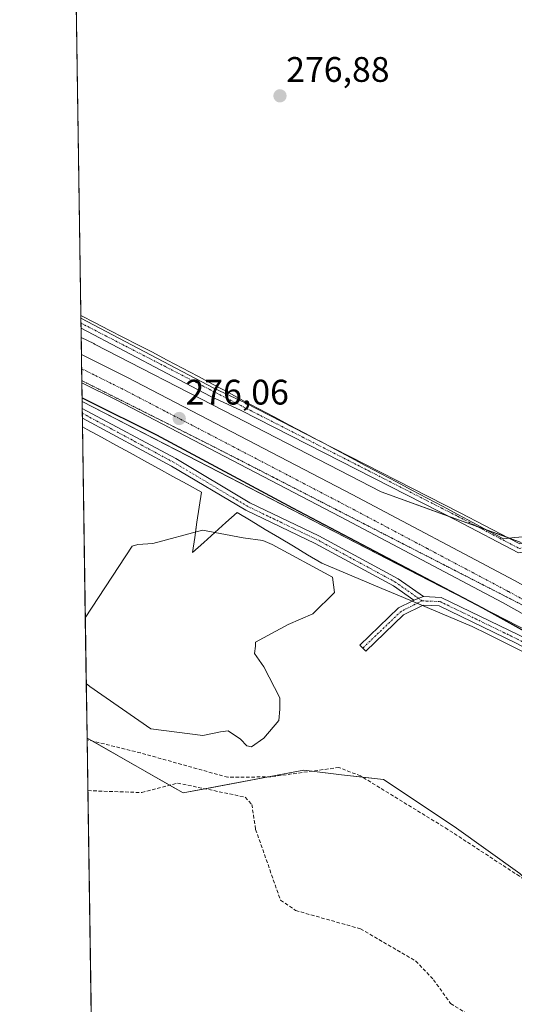
# Model space of a CAD drawing. Units: metres. Extents: x 604834 to 608307, y 4676011 to 4678376.
# Drawn here: x 604834 to 604974, y 4676973 to 4677250 of the extents above; entities that cross this region are included whole.
import ezdxf
from ezdxf.enums import TextEntityAlignment as Align

# ---------------------------------------------------------------- set-up
doc = ezdxf.new("R2010")
doc.units = ezdxf.units.M
doc.header["$MEASUREMENT"] = 0
for name, pattern in [('TRAZO_Y_PUNTO', [1, 0.5, -0.25, 0, -0.25]), ('TRAZOS2', [0.375, 0.25, -0.125]), ('TRAZOSX2', [1.5, 1, -0.5])]:
    doc.linetypes.add(name, pattern=pattern)
for name, color, linetype, lineweight in [('Carretera de calzada única', 19, 'Continuous', 13), ('Carretera de calzada única Cxs', 19, 'Continuous', 13), ('Carretera de calzada única eje', 19, 'TRAZO_Y_PUNTO', 0), ('Carátula', 7, 'Continuous', 5), ('Comarca CxS', 133, 'Continuous', 0), ('Comunidad Autónoma CxS', 142, 'Continuous', 0), ('Corriente artificial lineal', 5, 'TRAZOSX2', 13), ('Cultivos herbáceos CxS', 92, 'Continuous', 0), ('Curva de nivel maestra', 36, 'Continuous', 30), ('Depósito de residuos', 6, 'Continuous', 0), ('Depósito de residuos Cxs', 6, 'Continuous', 0), ('Municipio CxS', 142, 'Continuous', 0), ('Núcleo urbano', 19, 'Continuous', 0), ('Núcleo urbano CxS', 19, 'Continuous', 0), ('Pastizal CxS', 92, 'Continuous', 0), ('Pista no pavimentada', 254, 'Continuous', 13), ('Pista no pavimentada Cxs', 254, 'Continuous', 0), ('Pista pavimentada eje', 135, 'TRAZO_Y_PUNTO', 0), ('Provincia CxS', 1, 'Continuous', 0), ('Punto de cota en terreno', 7, 'Continuous', 0), ('Rótulo de punto de cota en terreno', 19, 'Continuous', 0), ('Vía pecuaria', 92, 'Continuous', 13), ('Vía pecuaria CxS', 92, 'Continuous', 13), ('Vía pecuaria eje', 92, 'TRAZOS2', 0)]:
    doc.layers.add(name, color=color, linetype=linetype, lineweight=lineweight)
doc.styles.add('Arial', font='txt', dxfattribs={"height": 0.2})

# ---------------------------------------------------------------- blocks, each defined once
blk = doc.blocks.new('*U150')
at = {"layer": 'Cultivos herbáceos CxS', "color": 92, "linetype": 'Continuous', "lineweight": 0}
blk.add_polyline3d([(604975.56, 4677103.02, 275.8), (604936.05, 4677117.26, 275.23), (604891.73, 4677140.19, 275.79), (604855.24, 4677158.99, 275.78), (604855.11, 4677159.06, 275.79), (604855.01, 4677159.11, 275.8), (604851.44, 4677160.8, 276.07), (604846.86, 4677468.48, 274.38)], dxfattribs=at)
blk = doc.blocks.new('*U155')
at = {"layer": 'Núcleo urbano CxS', "color": 19, "linetype": 'Continuous', "lineweight": 0}
blk.add_polyline3d([(604985.31, 4677073.96, 275.04), (604949.77, 4677092.15, 274.65), (604884.4, 4677125.97, 274.2), (604851.71, 4677142.81, 274.36), (604851.44, 4677160.8, 276.07), (604855.01, 4677159.11, 275.8), (604855.11, 4677159.06, 275.79), (604855.24, 4677158.99, 275.78), (604891.73, 4677140.19, 275.79), (604936.05, 4677117.26, 275.23), (604975.56, 4677103.02, 275.8)], dxfattribs=at)
blk = doc.blocks.new('5PATER')
at = {"layer": 'Carátula', "linetype": 'Continuous', "lineweight": 5}
h = blk.add_hatch(color=250, dxfattribs=at)
edge = h.paths.add_edge_path()
edge.add_ellipse((0, 0.01), major_axis=(-1.33, -1.34), ratio=0.999422, start_angle=0, end_angle=360)

msp = doc.modelspace()

# ---------------------------------------------------------------- linework, layer by layer
at = {"layer": 'Carretera de calzada única', "color": 19, "linetype": 'Continuous', "lineweight": 13}
for points in [[(604851.63, 4677148.06, 275.86), (604851.52, 4677156, 276.14)], [(604851.52, 4677156, 276.14), (604864.47, 4677149.58, 276.04), (604927.86, 4677116.51, 275.76), (604973.68, 4677092.26, 275.79), (604997.69, 4677078.84, 275.89), (605012.86, 4677069.94, 275.8)], [(605066.25, 4677029.31, 275.59), (605059.1, 4677033.87, 275.53), (605027.77, 4677053.01, 275.63), (604994.18, 4677072.72, 275.68), (604970.31, 4677086.06, 275.61), (604924.58, 4677110.26, 275.65), (604861.27, 4677143.29, 275.84), (604851.63, 4677148.06, 275.86)]]:
    msp.add_polyline3d(points, dxfattribs=at)
at = {"layer": 'Carretera de calzada única Cxs', "color": 19, "linetype": 'Continuous', "lineweight": 13}
msp.add_polyline3d([(604994.18, 4677072.72, 275.68), (604970.31, 4677086.06, 275.61), (604924.58, 4677110.26, 275.65), (604861.27, 4677143.29, 275.84), (604851.63, 4677148.06, 275.86), (604851.51, 4677156, 276.14), (604864.47, 4677149.58, 276.04), (604927.86, 4677116.51, 275.76), (604973.68, 4677092.26, 275.79)], dxfattribs=at)
at = {"layer": 'Carretera de calzada única eje', "color": 19, "linetype": 'TRAZO_Y_PUNTO', "lineweight": 0}
msp.add_polyline3d([(604851.57, 4677152.02, 276.13), (604862.87, 4677146.43, 276.06), (604894.56, 4677129.9, 276), (604926.22, 4677113.39, 275.94), (604949.08, 4677101.28, 275.92), (604971.99, 4677089.16, 275.9), (604984, 4677082.45, 275.89), (604995.93, 4677075.78, 275.89), (605019.51, 4677061.95, 275.79)], dxfattribs=at)
at = {"layer": 'Comarca CxS', "color": 133, "linetype": 'Continuous', "lineweight": 0}
msp.add_polyline3d([(608307.02, 4676062.9, 287.4), (604868.58, 4676010.84, 270.05), (604834.11, 4678323.97, 287.38), (608271.39, 4678376.07, 303.27), (608307.02, 4676062.9, 287.4)], close=True, dxfattribs=at)
at = {"layer": 'Comunidad Autónoma CxS', "color": 142, "linetype": 'Continuous', "lineweight": 0}
msp.add_polyline3d([(608307.02, 4676062.9, 287.4), (604868.58, 4676010.84, 270.05), (604834.11, 4678323.97, 287.38), (608271.39, 4678376.07, 303.27), (608307.02, 4676062.9, 287.4)], close=True, dxfattribs=at)
at = {"layer": 'Corriente artificial lineal', "color": 5, "linetype": 'TRAZOSX2', "lineweight": 13}
for points in [[(605044.66, 4676936.16, 272.95), (605034.04, 4676944.18, 272.74), (605026.94, 4676957.78, 272.66), (605017.99, 4676966.92, 272.56), (605005.8, 4676977.15, 272.83), (604997.04, 4676987.15, 272.76), (604987.38, 4676999.98, 272.97), (604975.08, 4677008.84, 272.81), (604954.84, 4677022.07, 272.74), (604930.23, 4677037.15, 272.78), (604924.15, 4677039.53, 272.75), (604904.96, 4677036.89, 272.3), (604892.79, 4677036.75, 272.64), (604868.19, 4677043.63, 272.78), (604853.13, 4677047.36, 272.54)], [(604853.35, 4677032.99, 271.79), (604853.35, 4677032.99, 271.79), (604868.54, 4677032.45, 271.61), (604878.61, 4677035.13, 272.08), (604897.72, 4677031.15, 271.95), (604899.57, 4677029.09, 271.75), (604900.65, 4677022.02, 271.87), (604907.69, 4677002.05, 271.64), (604911.93, 4676999.19, 271.56), (604930.24, 4676994, 271.74), (604945.78, 4676984.94, 271.82), (604950.83, 4676979.65, 271.87), (604955.65, 4676972.91, 271.76), (604969.95, 4676964.09, 271.69), (604984.79, 4676952.14, 271.8), (604992.84, 4676942.02, 271.71), (604998.33, 4676937.33, 271.64), (605006.3, 4676932.59, 271.64), (605017.79, 4676927.98, 271.78), (605033.76, 4676918.47, 272.07)]]:
    msp.add_polyline3d(points, dxfattribs=at)
at = {"layer": 'Cultivos herbáceos CxS', "color": 92, "linetype": 'Continuous', "lineweight": 0}
for points in [[(604851.44, 4677160.8, 276.07), (604851.4, 4677163.48, 276.06), (604851.38, 4677164.9, 276.11), (604851.36, 4677166.32, 276.16), (604851.35, 4677167.01, 276.18), (604847.01, 4677458.29, 279.12), (604846.86, 4677468.48, 274.38)], [(604975.56, 4677103.02, 275.8), (604972.24, 4677104.21, 275.75), (604971.56, 4677104.46, 275.74), (604966, 4677106.46, 275.32), (604963.22, 4677107.47, 275.19), (604954.69, 4677110.54, 274.94), (604936.05, 4677117.27, 275.23), (604891.73, 4677140.19, 275.79), (604855.24, 4677158.99, 275.78), (604855.11, 4677159.06, 275.79), (604855.01, 4677159.11, 275.8), (604851.44, 4677160.8, 276.07)], [(604856.83, 4676799.62, 270.52), (604853.13, 4677047.81, 272.59), (604880.23, 4677032.33, 271.54), (604914.27, 4677038.77, 272.61), (604924.85, 4677037.44, 272.77), (604936.75, 4677036.12, 272.51), (604956.6, 4677022.89, 272.72), (604975.12, 4677009.66, 272.75), (604988.35, 4676996.43, 272.75), (605001.58, 4676980.56, 272.91), (605010.84, 4676968.65, 272.25)], [(604856.83, 4676799.62, 270.52), (604854.73, 4676940.09, 271.2), (604854.71, 4676941.83, 271.22), (604854.68, 4676943.58, 271.25), (604853.35, 4677032.99, 271.79), (604853.13, 4677047.36, 272.54), (604853.13, 4677047.81, 272.59)], [(605010.84, 4676968.65, 272.25), (605001.58, 4676980.56, 272.91), (604988.35, 4676996.43, 272.75), (604978.16, 4677006.62, 272.72), (604975.12, 4677009.66, 272.75), (604956.6, 4677022.89, 272.72), (604936.75, 4677036.12, 272.51), (604930.84, 4677036.78, 272.77), (604924.85, 4677037.44, 272.77), (604916.54, 4677038.48, 272.85), (604914.26, 4677038.77, 272.61), (604904.29, 4677036.88, 272.29), (604886.43, 4677033.5, 271.81), (604880.23, 4677032.33, 271.54), (604876.37, 4677034.53, 271.86), (604854.52, 4677047.02, 272.63), (604853.13, 4677047.81, 272.59)]]:
    msp.add_polyline3d(points, dxfattribs=at)
at = {"layer": 'Curva de nivel maestra', "color": 36, "linetype": 'Continuous', "lineweight": 30}
msp.add_polyline3d([(604851.7, 4677143.77, 275), (604853.08, 4677143.16, 275), (604872.7, 4677133.42, 275), (604911.08, 4677112.82, 275), (604964.6, 4677084.53, 275), (604995.89, 4677067.21, 275)], dxfattribs=at)
at = {"layer": 'Depósito de residuos', "color": 6, "linetype": 'Continuous', "lineweight": 0}
for points in [[(604852.62, 4677081.76, 271.91), (604865.79, 4677101.93, 272.07), (604867.39, 4677102.46, 272.21), (604871.63, 4677102.73, 272.53), (604885.71, 4677106.45, 272.46), (604897.12, 4677104.33, 272.75), (604902.7, 4677103.53, 273.22), (604905.35, 4677102.47, 272.9), (604922.35, 4677093.18, 273.42), (604922.88, 4677088.93, 272.74), (604916.78, 4677082.83, 272.56), (604909.87, 4677079.9, 272.4), (604900.58, 4677074.86, 272.44), (604900.58, 4677073.8, 272.43), (604900.32, 4677071.67, 272.72), (604902.97, 4677067.95, 273.12), (604907.49, 4677059.19, 272.66), (604907.49, 4677056.01, 272.58), (604907.22, 4677052.82, 272.74)], [(604852.9, 4677063.19, 272.49), (604852.62, 4677081.76, 271.91)], [(604852.9, 4677063.19, 272.49), (604852.62, 4677081.76, 271.91)], [(604907.22, 4677052.82, 272.74), (604902.98, 4677047.78, 272.61), (604899.53, 4677045.39, 272.68), (604898.2, 4677045.65, 272.64), (604896.34, 4677047.51, 272.9), (604892.89, 4677049.9, 272.47), (604890.76, 4677049.63, 272.49), (604885.72, 4677048.57, 272.62), (604871.12, 4677050.42, 273.02), (604853.85, 4677062.37, 272.45), (604852.9, 4677063.19, 272.49)]]:
    msp.add_polyline3d(points, dxfattribs=at)
at = {"layer": 'Depósito de residuos Cxs', "color": 6, "linetype": 'Continuous', "lineweight": 0}
msp.add_polyline3d([(604907.22, 4677052.82, 272.74), (604902.98, 4677047.78, 272.61), (604899.53, 4677045.39, 272.68), (604898.2, 4677045.65, 272.64), (604896.34, 4677047.51, 272.9), (604892.89, 4677049.9, 272.47), (604890.76, 4677049.63, 272.49), (604885.72, 4677048.57, 272.62), (604871.12, 4677050.42, 273.02), (604853.85, 4677062.37, 272.45), (604852.9, 4677063.19, 272.49), (604852.62, 4677081.76, 271.91), (604865.79, 4677101.93, 272.07), (604867.39, 4677102.46, 272.21), (604871.63, 4677102.73, 272.53), (604885.71, 4677106.45, 272.46), (604897.12, 4677104.33, 272.75), (604902.7, 4677103.53, 273.22), (604905.35, 4677102.47, 272.9), (604922.35, 4677093.18, 273.42), (604922.88, 4677088.93, 272.74), (604916.78, 4677082.83, 272.56), (604909.87, 4677079.9, 272.4), (604900.58, 4677074.86, 272.44), (604900.58, 4677073.8, 272.43), (604900.32, 4677071.67, 272.72), (604902.97, 4677067.95, 273.12), (604907.49, 4677059.19, 272.66), (604907.49, 4677056.01, 272.58), (604907.22, 4677052.82, 272.74)], close=True, dxfattribs=at)
at = {"layer": 'Municipio CxS', "color": 142, "linetype": 'Continuous', "lineweight": 0}
msp.add_polyline3d([(605807.33, 4676025.05, 270.2), (604868.58, 4676010.84, 270.05), (604841.75, 4677811.38, 282.45)], dxfattribs=at)
at = {"layer": 'Núcleo urbano', "color": 19, "linetype": 'Continuous', "lineweight": 0}
for points in [[(604851.71, 4677142.81, 274.36), (604851.63, 4677148.06, 275.86), (604851.62, 4677148.67, 275.98), (604851.57, 4677152.02, 276.13), (604851.51, 4677156, 276.14), (604851.44, 4677160.8, 276.07)], [(604975.56, 4677103.02, 275.8), (604972.24, 4677104.21, 275.75), (604971.56, 4677104.46, 275.74), (604966, 4677106.46, 275.32), (604963.22, 4677107.47, 275.19), (604954.69, 4677110.54, 274.94), (604936.05, 4677117.27, 275.23), (604891.73, 4677140.19, 275.79), (604855.24, 4677158.99, 275.78), (604855.11, 4677159.06, 275.79), (604855.01, 4677159.11, 275.8), (604851.44, 4677160.8, 276.07)], [(604851.71, 4677142.81, 274.36), (604884.39, 4677125.97, 274.2), (604949.77, 4677092.15, 274.65), (604985.31, 4677073.96, 275.04)]]:
    msp.add_polyline3d(points, dxfattribs=at)
at = {"layer": 'Pastizal CxS', "color": 92, "linetype": 'Continuous', "lineweight": 0}
for points in [[(604975.12, 4677009.66, 272.75), (604956.6, 4677022.89, 272.72), (604936.75, 4677036.12, 272.51), (604924.85, 4677037.44, 272.77), (604914.27, 4677038.77, 272.61), (604880.23, 4677032.33, 271.54), (604853.13, 4677047.81, 272.59), (604851.71, 4677142.81, 274.36), (604884.4, 4677125.97, 274.2), (604949.77, 4677092.15, 274.65), (604985.31, 4677073.96, 275.04)], [(604853.13, 4677047.81, 272.59), (604852.9, 4677063.19, 272.01), (604852.62, 4677081.76, 271.85), (604851.82, 4677135.62, 272.43), (604851.78, 4677138.09, 272.66), (604851.76, 4677139.47, 273.08), (604851.74, 4677140.84, 273.61), (604851.71, 4677142.81, 274.36)], [(604851.71, 4677142.81, 274.36), (604884.39, 4677125.97, 274.2), (604949.77, 4677092.15, 274.65), (604985.31, 4677073.96, 275.04)], [(605010.84, 4676968.65, 272.25), (605001.58, 4676980.56, 272.91), (604988.35, 4676996.43, 272.75), (604978.16, 4677006.62, 272.72), (604975.12, 4677009.66, 272.75), (604956.6, 4677022.89, 272.72), (604936.75, 4677036.12, 272.51), (604930.84, 4677036.78, 272.77), (604924.85, 4677037.44, 272.77), (604916.54, 4677038.48, 272.85), (604914.26, 4677038.77, 272.61), (604904.29, 4677036.88, 272.29), (604886.43, 4677033.5, 271.81), (604880.23, 4677032.33, 271.54), (604876.37, 4677034.53, 271.86), (604854.52, 4677047.02, 272.63), (604853.13, 4677047.81, 272.59)]]:
    msp.add_polyline3d(points, dxfattribs=at)
at = {"layer": 'Pista no pavimentada', "color": 254, "linetype": 'Continuous', "lineweight": 13}
for points in [[(604851.4, 4677163.48, 276.06), (604851.36, 4677166.32, 276.16)], [(604851.36, 4677166.32, 276.16), (604889.04, 4677146.48, 275.69), (604897.7, 4677142.36, 275.67), (604918.19, 4677131.89, 275.39)], [(604979.17, 4677100.83, 275.8), (604974.74, 4677100.09, 275.61), (604957.19, 4677109.27, 274.93), (604896.6, 4677140.22, 275.52), (604887.87, 4677144.27, 275.62), (604851.4, 4677163.48, 276.06)], [(604851.78, 4677138.09, 272.66), (604851.74, 4677140.84, 273.61)], [(604851.74, 4677140.84, 273.61), (604878.11, 4677126.67, 273.29), (604899.04, 4677114.2, 273.06), (604918.49, 4677104.89, 273.49), (604940.81, 4677092.78, 273.4), (604947.99, 4677087.72, 273.46)], [(604945.25, 4677086.71, 273.23), (604939.54, 4677090.74, 273.26), (604917.4, 4677102.75, 273.14), (604897.91, 4677112.08, 272.83), (604876.93, 4677124.58, 272.82), (604851.78, 4677138.09, 272.66)], [(604918.19, 4677131.89, 275.39), (604958.29, 4677111.4, 274.97), (604972.06, 4677104.19, 275.75)], [(604972.06, 4677104.19, 275.75), (604975.14, 4677102.59, 275.76), (604977.93, 4677103.05, 275.85)], [(604947.69, 4677085.25, 273.21), (604942.36, 4677082.58, 272.72), (604931.7, 4677072.34, 272.53), (604930.03, 4677074.07, 272.55), (604940.96, 4677084.57, 272.81), (604944.77, 4677086.47, 273.19)], [(604944.77, 4677086.47, 273.19), (604945.25, 4677086.71, 273.23)], [(604947.99, 4677087.72, 273.46), (604945.25, 4677086.71, 273.23)], [(604947.99, 4677087.72, 273.46), (604945.25, 4677086.71, 273.23)], [(604947.99, 4677087.72, 273.46), (604952.97, 4677087.52, 273.85)], [(604952.97, 4677087.52, 273.85), (604975.01, 4677076.82, 274.24), (605009.33, 4677058.81, 274.92), (605039.65, 4677041.84, 275.03), (605066.42, 4677023.93, 275.22)], [(605041.11, 4677037.98, 274.6), (605038.4, 4677039.8, 274.66), (605008.19, 4677056.7, 274.65), (604973.93, 4677074.67, 273.88), (604952.37, 4677085.14, 273.51), (604947.85, 4677085.33, 273.23), (604947.69, 4677085.25, 273.21)]]:
    msp.add_polyline3d(points, dxfattribs=at)
at = {"layer": 'Pista no pavimentada Cxs', "color": 254, "linetype": 'Continuous', "lineweight": 0}
msp.add_polyline3d([(604974.74, 4677100.09, 275.61), (604957.19, 4677109.27, 274.93), (604896.6, 4677140.22, 275.52), (604887.87, 4677144.27, 275.62), (604851.4, 4677163.48, 276.06), (604851.36, 4677166.32, 276.16), (604889.04, 4677146.48, 275.69), (604897.7, 4677142.36, 275.67), (604918.19, 4677131.89, 275.39), (604958.29, 4677111.4, 274.97), (604972.06, 4677104.19, 275.75), (604972.06, 4677104.19, 275.75), (604975.14, 4677102.59, 275.76)], dxfattribs=at)
for points in [[(604947.99, 4677087.72, 273.46), (604945.25, 4677086.71, 273.23), (604939.54, 4677090.74, 273.26), (604917.4, 4677102.75, 273.14), (604897.91, 4677112.08, 272.83), (604876.93, 4677124.58, 272.82), (604851.78, 4677138.09, 272.66), (604851.74, 4677140.84, 273.61), (604878.11, 4677126.67, 273.29), (604899.04, 4677114.2, 273.06), (604918.49, 4677104.89, 273.49), (604940.81, 4677092.78, 273.4), (604947.99, 4677087.72, 273.46)], [(604952.97, 4677087.52, 273.85), (604975.01, 4677076.82, 274.24), (605009.33, 4677058.81, 274.92), (605039.65, 4677041.84, 275.03), (605066.42, 4677023.93, 275.22), (605067.48, 4677023.21, 275.23), (605068.16, 4677019.87, 275.01), (605062.93, 4677023.37, 274.94), (605041.95, 4677037.42, 274.62), (605041.11, 4677037.98, 274.6), (605038.4, 4677039.8, 274.66), (605008.19, 4677056.7, 274.65), (604973.93, 4677074.67, 273.88), (604952.37, 4677085.14, 273.51), (604947.85, 4677085.33, 273.23), (604947.69, 4677085.25, 273.21), (604942.36, 4677082.58, 272.72), (604931.7, 4677072.34, 272.53), (604930.03, 4677074.07, 272.55), (604940.96, 4677084.57, 272.81), (604944.77, 4677086.47, 273.19), (604945.25, 4677086.71, 273.23), (604947.99, 4677087.72, 273.46), (604952.97, 4677087.52, 273.85)]]:
    msp.add_polyline3d(points, close=True, dxfattribs=at)
at = {"layer": 'Pista pavimentada eje', "color": 135, "linetype": 'TRAZO_Y_PUNTO', "lineweight": 0}
for points in [[(604851.38, 4677164.9, 276.11), (604897.15, 4677141.29, 275.61), (604957.74, 4677110.33, 274.95), (604974.94, 4677101.34, 275.69), (604982.87, 4677102.66, 275.91), (604994.51, 4677091.81, 275.7), (605009.86, 4677076.73, 275.64), (605019.51, 4677061.95, 275.79)], [(604947.59, 4677086.54, 273.32), (604940.17, 4677091.76, 273.33), (604917.95, 4677103.82, 273.23), (604898.47, 4677113.14, 272.83), (604877.52, 4677125.62, 273.02), (604851.76, 4677139.47, 273.08)], [(604947.59, 4677086.54, 273.32), (604941.66, 4677083.58, 272.73), (604930.86, 4677073.2, 272.54)], [(604947.59, 4677086.54, 273.32), (604952.67, 4677086.33, 273.68), (604974.47, 4677075.74, 274.06), (605008.76, 4677057.75, 274.78), (605039.03, 4677040.82, 274.83), (605071.19, 4677019.29, 275.09), (605071.23, 4677019.26, 275.09)]]:
    msp.add_polyline3d(points, dxfattribs=at)
at = {"layer": 'Provincia CxS', "color": 1, "linetype": 'Continuous', "lineweight": 0}
msp.add_polyline3d([(605807.33, 4676025.05, 270.2), (604868.58, 4676010.84, 270.05), (604841.75, 4677811.38, 282.45), (604834.11, 4678323.97, 287.38), (608271.39, 4678376.07, 303.27), (608307.02, 4676062.9, 287.4), (605807.33, 4676025.05, 270.2)], close=True, dxfattribs=at)
at = {"layer": 'Vía pecuaria', "color": 92, "linetype": 'Continuous', "lineweight": 13}
for points in [[(604851.36, 4677166.32, 276.16), (604851.35, 4677167.01, 276.18)], [(604851.35, 4677167.01, 276.18), (604855.36, 4677164.96, 276.2), (604859.37, 4677162.91, 276.07), (604863.38, 4677160.86, 275.93), (604867.39, 4677158.81, 275.87), (604871.4, 4677156.77, 275.71), (604875.72, 4677154.47, 275.72), (604880.03, 4677152.18, 275.64), (604884.34, 4677149.89, 275.71), (604888.65, 4677147.59, 275.7), (604892.96, 4677145.3, 275.73), (604897.27, 4677143.01, 275.7), (604901.58, 4677140.72, 275.74), (604905.9, 4677138.42, 275.72), (604910.21, 4677136.13, 275.49), (604914.52, 4677133.84, 275.51), (604918.19, 4677131.89, 275.39)], [(604851.4, 4677163.48, 276.06), (604851.36, 4677166.32, 276.16)], [(604851.52, 4677156, 276.14), (604851.4, 4677163.48, 276.06)], [(604851.63, 4677148.06, 275.86), (604851.52, 4677156, 276.14)], [(604851.74, 4677140.84, 273.61), (604851.63, 4677148.06, 275.86)], [(604851.78, 4677138.09, 272.66), (604851.74, 4677140.84, 273.61)], [(604851.82, 4677135.62, 272.43), (604851.78, 4677138.09, 272.66)], [(604883.7, 4677105.92, 272.4), (604884.11, 4677108.7, 272.46), (604884.73, 4677112.95, 272.62), (604885.36, 4677117.2, 272.68), (604881.33, 4677119.41, 272.48), (604877.31, 4677121.62, 272.53), (604873.29, 4677123.83, 272.58), (604869.27, 4677126.05, 272.52), (604865.25, 4677128.26, 272.56), (604861.23, 4677130.47, 272.52), (604857.2, 4677132.68, 272.48), (604853.18, 4677134.9, 272.44), (604851.82, 4677135.62, 272.43)], [(604918.19, 4677131.89, 275.39), (604918.83, 4677131.55, 275.38), (604923.14, 4677129.25, 275.39), (604927.45, 4677126.96, 275.22), (604931.76, 4677124.67, 275.19), (604936.08, 4677122.38, 275.02), (604940.39, 4677120.08, 275.07), (604944.7, 4677117.79, 275.01), (604949.01, 4677115.5, 274.97), (604953.32, 4677113.21, 274.99)], [(604944.77, 4677086.47, 273.19), (604944.76, 4677086.48, 273.19), (604940.52, 4677088.26, 273.21), (604936.27, 4677090.04, 273.05), (604932.03, 4677091.83, 273.05), (604927.78, 4677093.61, 273.2), (604923.53, 4677095.39, 273.18), (604919.29, 4677097.18, 273.07), (604915.31, 4677099.56, 273.02), (604911.33, 4677101.94, 272.84), (604907.35, 4677104.33, 272.91), (604903.38, 4677106.71, 272.9), (604899.4, 4677109.09, 272.89), (604895.42, 4677111.48, 272.77), (604892.28, 4677108.66, 272.76), (604889.14, 4677105.84, 272.67), (604889.11, 4677105.82, 272.67)], [(604953.32, 4677113.21, 274.99), (604957.63, 4677110.91, 274.95), (604961.94, 4677108.62, 275.12), (604966.26, 4677106.33, 275.33), (604970.57, 4677104.03, 275.66), (604972.06, 4677104.19, 275.75)], [(604889.11, 4677105.82, 272.67), (604886, 4677103.02, 272.57), (604882.86, 4677100.21, 272.61), (604883.48, 4677104.45, 272.36), (604883.7, 4677105.92, 272.4)], [(604972.06, 4677104.19, 275.75), (604973.79, 4677104.38, 275.8), (604977.01, 4677104.72, 275.88), (604977.93, 4677103.05, 275.85)], [(604947.69, 4677085.25, 273.21), (604944.77, 4677086.47, 273.19)], [(605041.11, 4677037.98, 274.6), (605037.61, 4677039.86, 274.61), (605033.34, 4677042.15, 274.52), (605029.07, 4677044.44, 274.64), (605024.8, 4677046.73, 274.54), (605020.53, 4677049.02, 274.57), (605016.26, 4677051.31, 274.54), (605012, 4677053.6, 274.63), (605007.73, 4677055.89, 274.55), (605003.46, 4677058.18, 274.45), (604999.19, 4677060.46, 274.35), (604994.92, 4677062.75, 274.29), (604990.77, 4677064.83, 274.16), (604986.63, 4677066.9, 274.17), (604982.48, 4677068.97, 273.92), (604978.34, 4677071.05, 273.83), (604974.19, 4677073.12, 273.73), (604970.04, 4677075.19, 273.61), (604965.9, 4677077.27, 273.71), (604961.75, 4677079.34, 273.6), (604957.5, 4677081.12, 273.37), (604953.26, 4677082.91, 273.28), (604949.01, 4677084.69, 273.23), (604947.69, 4677085.25, 273.21)]]:
    msp.add_polyline3d(points, dxfattribs=at)
at = {"layer": 'Vía pecuaria CxS', "color": 92, "linetype": 'Continuous', "lineweight": 13}
msp.add_polyline3d([(604974.19, 4677073.12, 273.73), (604970.04, 4677075.19, 273.61), (604965.9, 4677077.27, 273.71), (604961.75, 4677079.34, 273.6), (604957.5, 4677081.12, 273.37), (604953.26, 4677082.91, 273.28), (604949.01, 4677084.69, 273.23), (604947.69, 4677085.25, 273.21), (604944.77, 4677086.47, 273.19), (604944.76, 4677086.48, 273.19), (604940.52, 4677088.26, 273.21), (604936.27, 4677090.04, 273.05), (604932.03, 4677091.83, 273.05), (604927.78, 4677093.61, 273.2), (604923.53, 4677095.39, 273.18), (604919.29, 4677097.18, 273.07), (604915.31, 4677099.56, 273.02), (604911.33, 4677101.94, 272.84), (604907.35, 4677104.33, 272.91), (604903.38, 4677106.71, 272.9), (604899.4, 4677109.09, 272.89), (604895.42, 4677111.48, 272.77), (604892.28, 4677108.66, 272.76), (604889.14, 4677105.84, 272.67), (604886, 4677103.02, 272.57), (604882.86, 4677100.21, 272.61), (604883.48, 4677104.45, 272.36), (604884.11, 4677108.7, 272.46), (604884.73, 4677112.95, 272.62), (604885.36, 4677117.2, 272.68), (604881.33, 4677119.41, 272.48), (604877.31, 4677121.62, 272.53), (604873.29, 4677123.83, 272.58), (604869.27, 4677126.05, 272.52), (604865.25, 4677128.26, 272.56), (604861.23, 4677130.47, 272.52), (604857.2, 4677132.68, 272.48), (604853.18, 4677134.9, 272.44), (604851.82, 4677135.62, 272.43), (604851.78, 4677138.09, 272.66), (604851.74, 4677140.84, 273.61), (604851.63, 4677148.06, 275.86), (604851.51, 4677156, 276.14), (604851.4, 4677163.48, 276.06), (604851.36, 4677166.32, 276.16), (604851.35, 4677167.01, 276.18), (604855.36, 4677164.96, 276.2), (604859.37, 4677162.91, 276.07), (604863.38, 4677160.86, 275.93), (604867.39, 4677158.81, 275.87), (604871.4, 4677156.77, 275.71), (604875.72, 4677154.47, 275.72), (604880.03, 4677152.18, 275.64), (604884.34, 4677149.89, 275.71), (604888.65, 4677147.59, 275.7), (604892.96, 4677145.3, 275.73), (604897.27, 4677143.01, 275.7), (604901.58, 4677140.72, 275.74), (604905.9, 4677138.42, 275.72), (604910.21, 4677136.13, 275.49), (604914.52, 4677133.84, 275.51), (604918.19, 4677131.89, 275.39), (604918.83, 4677131.55, 275.38), (604923.14, 4677129.25, 275.39), (604927.45, 4677126.96, 275.22), (604931.76, 4677124.67, 275.19), (604936.08, 4677122.38, 275.02), (604940.39, 4677120.08, 275.07), (604944.7, 4677117.79, 275.01), (604949.01, 4677115.5, 274.97), (604953.32, 4677113.21, 274.99), (604953.32, 4677113.21, 274.99), (604957.63, 4677110.91, 274.95), (604961.94, 4677108.62, 275.12), (604966.26, 4677106.33, 275.33), (604970.57, 4677104.03, 275.66), (604972.06, 4677104.19, 275.75), (604973.79, 4677104.38, 275.8)], dxfattribs=at)
at = {"layer": 'Vía pecuaria eje', "color": 92, "linetype": 'TRAZOS2', "lineweight": 0}
msp.add_polyline3d([(604851.62, 4677148.67, 275.98), (604855.66, 4677146.64, 275.8), (604859.7, 4677144.62, 275.86), (604863.73, 4677142.6, 275.79), (604867.77, 4677140.58, 275.86), (604871.8, 4677138.55, 275.98), (604875.84, 4677136.53, 275.83), (604879.88, 4677134.51, 275.93), (604883.91, 4677132.49, 275.83), (604887.95, 4677130.46, 275.93), (604892.39, 4677128.19, 275.92), (604896.84, 4677125.91, 275.89), (604901.28, 4677123.63, 275.96), (604905.72, 4677121.35, 275.89), (604910.16, 4677119.07, 275.93), (604914.61, 4677116.79, 275.81), (604919.05, 4677114.51, 275.91), (604923.49, 4677112.23, 275.79), (604927.94, 4677109.95, 275.86), (604932.38, 4677107.67, 275.85), (604936.82, 4677105.39, 275.89), (604941.27, 4677103.11, 275.86), (604945.71, 4677100.83, 275.85), (604950.15, 4677098.55, 275.89), (604954.6, 4677096.27, 275.83), (604959.04, 4677093.99, 275.88), (604963.48, 4677091.71, 275.81), (604967.92, 4677089.44, 275.87), (604972.37, 4677087.16, 275.81), (604976.81, 4677084.88, 275.87)], dxfattribs=at)

# ---------------------------------------------------------------- block references
at = {"layer": 'Cultivos herbáceos CxS', "color": 92, "linetype": 'Continuous', "lineweight": 0}
msp.add_blockref('*U150', (0, 0), dxfattribs=at)
at = {"layer": 'Núcleo urbano CxS', "color": 19, "linetype": 'Continuous', "lineweight": 0}
msp.add_blockref('*U155', (0, 0), dxfattribs=at)
at = {"layer": 'Punto de cota en terreno', "linetype": 'Continuous', "lineweight": 0}
for p in [(604907.51, 4677229, 276.88), (604879.1, 4677137.97, 276.06)]:
    msp.add_blockref('5PATER', p, dxfattribs=at)

# ---------------------------------------------------------------- texts
at = {"layer": 'Rótulo de punto de cota en terreno', "color": 19, "linetype": 'Continuous', "lineweight": 0, "style": 'Arial'}
for s, p in [('276,88', (604909.27, 4677230.76)), ('276,06', (604880.86, 4677139.73))]:
    msp.add_text(s, height=7, dxfattribs=at).set_placement(p, align=Align.BOTTOM_LEFT)

doc.saveas('drawing.dxf')
